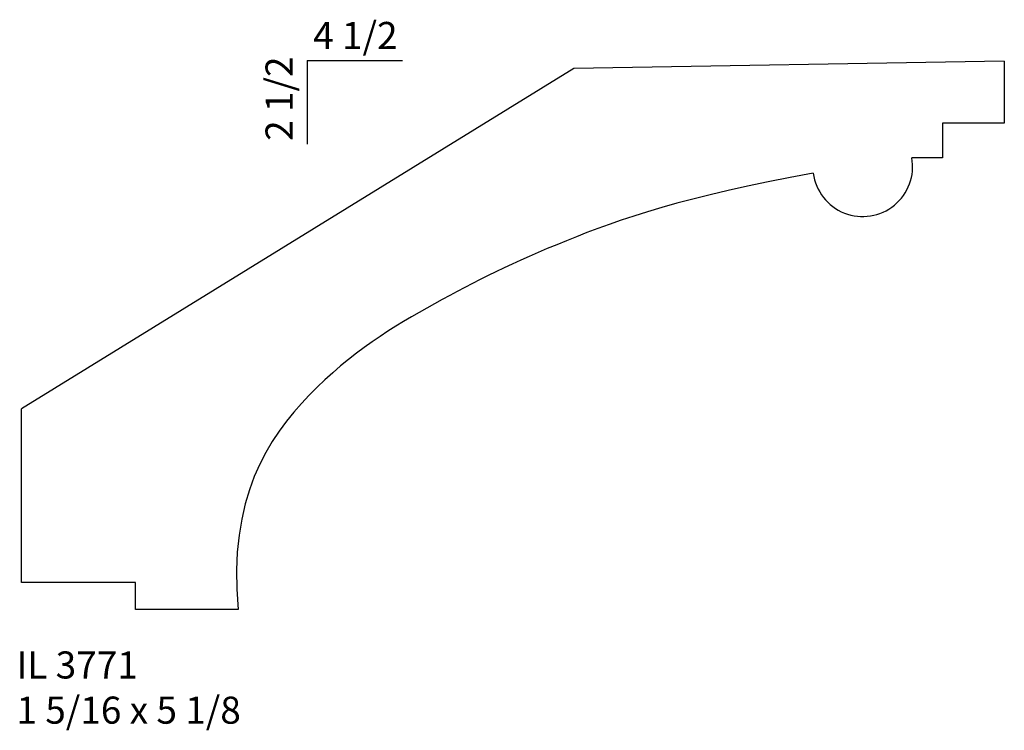
# Model space of a CAD drawing. Units: inches. Extents: x 52.19 to 56.72, y 23.6 to 26.88.
import ezdxf

# ---------------------------------------------------------------- set-up
doc = ezdxf.new("R2010")
doc.units = ezdxf.units.IN
doc.header["$MEASUREMENT"] = 0
doc.styles.add('Rom 1', font='dutch.ttf', dxfattribs={"height": 0.75})

msp = doc.modelspace()

# ---------------------------------------------------------------- linework, layer by layer
for p, q in [((53.5097, 26.6883), (53.9501, 26.6883)), ((53.5097, 26.6883), (53.5097, 26.3026)), ((56.7221, 26.6847), (54.7388, 26.6501)), ((56.7221, 26.6847), (56.7221, 26.3993)), ((54.7388, 26.6501), (52.1936, 25.0817)), ((56.7221, 26.3993), (56.4378, 26.3993)), ((56.4378, 26.3993), (56.4378, 26.2391)), ((56.4378, 26.2391), (56.296, 26.2391)), ((55.7351, 26.1482), (55.6343, 26.1283)), ((55.8421, 26.1681), (55.7351, 26.1482)), ((55.8421, 26.1681), (55.8421, 26.1681)), ((55.4504, 26.0885), (55.3665, 26.0687)), ((55.5395, 26.1084), (55.4504, 26.0885)), ((55.6343, 26.1283), (55.5395, 26.1084)), ((55.2877, 26.0489), (55.2135, 26.0291)), ((55.3665, 26.0687), (55.2877, 26.0489)), ((55.1437, 26.0095), (55.0779, 25.9899)), ((55.2135, 26.0291), (55.1437, 26.0095)), ((54.9573, 25.9511), (54.9018, 25.9318)), ((55.0159, 25.9704), (54.9573, 25.9511)), ((55.0779, 25.9899), (55.0159, 25.9704)), ((54.8491, 25.9128), (54.7988, 25.8939)), ((54.9018, 25.9318), (54.8491, 25.9128)), ((54.7507, 25.8752), (54.7044, 25.8567)), ((54.7988, 25.8939), (54.7507, 25.8752)), ((54.6164, 25.8203), (54.5744, 25.8024)), ((54.6597, 25.8384), (54.6164, 25.8203)), ((54.7044, 25.8567), (54.6597, 25.8384)), ((54.5336, 25.7845), (54.4939, 25.7667)), ((54.5744, 25.8024), (54.5336, 25.7845)), ((54.4172, 25.7313), (54.3801, 25.7135)), ((54.4551, 25.749), (54.4172, 25.7313)), ((54.4939, 25.7667), (54.4551, 25.749)), ((54.3076, 25.6778), (54.272, 25.6597)), ((54.3436, 25.6957), (54.3076, 25.6778)), ((54.3801, 25.7135), (54.3436, 25.6957)), ((54.2368, 25.6414), (54.2017, 25.6229)), ((54.272, 25.6597), (54.2368, 25.6414)), ((54.1668, 25.6042), (54.1318, 25.5852)), ((54.2017, 25.6229), (54.1668, 25.6042)), ((54.0614, 25.5462), (54.0258, 25.526)), ((54.0967, 25.5659), (54.0614, 25.5462)), ((54.1318, 25.5852), (54.0967, 25.5659)), ((53.9901, 25.5053), (53.9542, 25.484)), ((54.0258, 25.526), (53.9901, 25.5053)), ((53.9182, 25.4619), (53.882, 25.439)), ((53.9542, 25.484), (53.9182, 25.4619)), ((53.8458, 25.4152), (53.8095, 25.3904)), ((53.882, 25.439), (53.8458, 25.4152)), ((53.7731, 25.3645), (53.7368, 25.3374)), ((53.8095, 25.3904), (53.7731, 25.3645)), ((53.7368, 25.3374), (53.7004, 25.309)), ((53.6641, 25.2792), (53.6278, 25.248)), ((53.7004, 25.309), (53.6641, 25.2792)), ((53.6278, 25.248), (53.5917, 25.2152)), ((53.5556, 25.1808), (53.5197, 25.1446)), ((53.5917, 25.2152), (53.5556, 25.1808)), ((53.5197, 25.1446), (53.484, 25.1065)), ((53.484, 25.1065), (53.4487, 25.0664)), ((52.1936, 24.2805), (52.1936, 25.0817)), ((53.4487, 25.0664), (53.4143, 25.024)), ((53.4143, 25.024), (53.3811, 24.979)), ((53.3811, 24.979), (53.3493, 24.9312)), ((53.3493, 24.9312), (53.3194, 24.8805)), ((53.3194, 24.8805), (53.2916, 24.8264)), ((53.2916, 24.8264), (53.2662, 24.7689)), ((53.2662, 24.7689), (53.2437, 24.7077)), ((53.2437, 24.7077), (53.2243, 24.6426)), ((53.2243, 24.6426), (53.2084, 24.5732)), ((53.2084, 24.5732), (53.1963, 24.4995)), ((53.1963, 24.4995), (53.1883, 24.4211)), ((53.1883, 24.4211), (53.1848, 24.3378)), ((53.1848, 24.3378), (53.1861, 24.2493)), ((52.7193, 24.2804), (52.1936, 24.2804)), ((52.7193, 24.2804), (52.1936, 24.2804)), ((52.7193, 24.1556), (52.7193, 24.2804)), ((52.7193, 24.1556), (52.7193, 24.2804)), ((53.1861, 24.2493), (53.1925, 24.1556)), ((53.1925, 24.1556), (52.7193, 24.1556)), ((53.1925, 24.1556), (52.7193, 24.1556))]:
    msp.add_line(p, q)
msp.add_arc((56.0699, 26.198), 0.2298, 187.495, 10.2883)

# ---------------------------------------------------------------- texts
at = {"insert": (53.5377, 26.8656), "char_height": 0.125, "width": 2.355882, "attachment_point": 1, "style": 'Rom 1'}
msp.add_mtext('4 1/2', dxfattribs=at)
at = {"insert": (53.3182, 26.3173), "char_height": 0.125, "width": 2.355882, "attachment_point": 1, "rotation": 90, "style": 'Rom 1'}
msp.add_mtext('2 1/2', dxfattribs=at)
at = {"linetype": 'Continuous', "insert": (52.1706, 23.9627), "char_height": 0.125, "width": 1.298983, "attachment_point": 1, "style": 'Rom 1'}
msp.add_mtext('IL 3771\\P1 5/16 x 5 1/8', dxfattribs=at)

doc.saveas('drawing.dxf')
